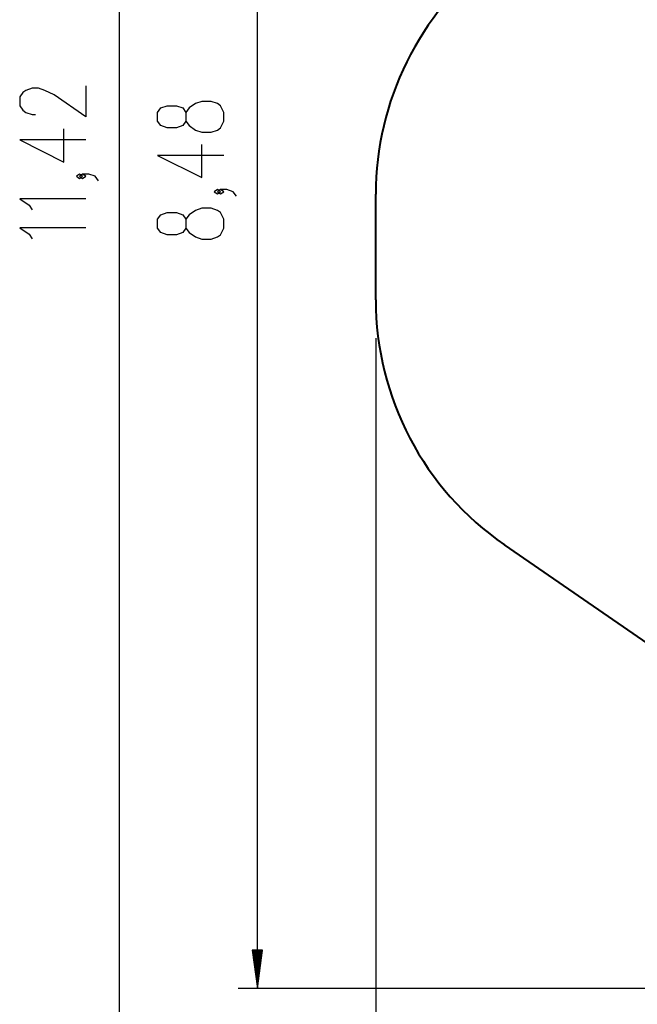
# Model space of a CAD drawing. Units: inches. Extents: x -33 to 133, y -46 to 146.
# Drawn here: x -33 to -1, y -15 to 36 of the extents above; entities that cross this region are included whole.
import ezdxf

# ---------------------------------------------------------------- set-up
doc = ezdxf.new("R2010")
doc.units = ezdxf.units.IN
doc.header["$MEASUREMENT"] = 0
doc.layers.add('Ebene 1', color=7, linetype='Continuous')

# ---------------------------------------------------------------- blocks, each defined once
blk = doc.blocks.new('block 2')
at = {"layer": 'Ebene 1', "color": 179, "lineweight": 25, "true_color": 0x1a171b}
for points in [[(-28.192, -28.66), (-28.192, 85.581)], [(-21.006, -14.333), (-21.006, 70.448)], [(-29.942, 32.67), (-29.942, 31.062), (-31.583, 32.211), (-32.075, 32.441), (-32.403, 32.555), (-32.731, 32.555), (-33.059, 32.441), (-33.223, 32.326), (-33.387, 32.096), (-33.387, 31.637), (-33.223, 31.407), (-33.059, 31.292), (-32.731, 31.177), (-32.567, 31.177)], [(-22.756, 30.834), (-22.756, 31.293), (-22.92, 31.637), (-23.084, 31.752), (-23.412, 31.867), (-23.904, 31.867), (-24.232, 31.752), (-24.56, 31.523), (-24.725, 31.293), (-24.725, 30.834), (-24.889, 30.604), (-25.217, 30.489), (-25.709, 30.489), (-26.037, 30.604), (-26.201, 30.834), (-26.201, 31.293), (-26.037, 31.523), (-25.709, 31.637), (-25.217, 31.637), (-24.889, 31.523), (-24.725, 31.293)], [(-24.725, 30.834), (-24.56, 30.604), (-24.232, 30.374), (-23.904, 30.259), (-23.412, 30.259), (-23.084, 30.374), (-22.92, 30.489), (-22.756, 30.834)], [(-29.942, 29.858), (-33.387, 29.858), (-31.09, 28.71), (-31.09, 30.433)], [(-22.756, 29.055), (-26.201, 29.055), (-23.904, 27.907), (-23.904, 29.629)], [(-30.106, 27.965), (-30.27, 28.08), (-30.434, 27.965), (-30.27, 27.85), (-30.106, 27.965), (-30.106, 27.965)], [(-29.286, 27.735), (-29.45, 27.965), (-29.778, 28.08), (-30.106, 28.08), (-30.27, 27.965), (-30.106, 27.85), (-29.942, 27.965), (-30.106, 28.08)], [(-22.92, 27.162), (-23.084, 27.277), (-23.248, 27.162), (-23.084, 27.047), (-22.92, 27.162), (-22.92, 27.162)], [(-22.099, 26.932), (-22.264, 27.162), (-22.592, 27.277), (-22.92, 27.277), (-23.084, 27.162), (-22.92, 27.047), (-22.756, 27.162), (-22.92, 27.277)], [(-29.942, 26.799), (-33.387, 26.799), (-32.895, 26.454), (-32.731, 26.225)], [(-22.756, 25.269), (-22.756, 25.728), (-22.92, 26.072), (-23.084, 26.187), (-23.412, 26.302), (-23.904, 26.302), (-24.232, 26.187), (-24.56, 25.958), (-24.725, 25.728), (-24.725, 25.269), (-24.889, 25.039), (-25.217, 24.924), (-25.709, 24.924), (-26.037, 25.039), (-26.201, 25.269), (-26.201, 25.728), (-26.037, 25.958), (-25.709, 26.072), (-25.217, 26.072), (-24.889, 25.958), (-24.725, 25.728)], [(-29.942, 25.288), (-33.387, 25.288), (-32.895, 24.944), (-32.731, 24.714)], [(-24.725, 25.269), (-24.56, 25.039), (-24.232, 24.809), (-23.904, 24.694), (-23.412, 24.694), (-23.084, 24.809), (-22.92, 24.924), (-22.756, 25.269)], [(-14.839, 19.535), (-14.839, -46.491)], [(-21.269, -12.332), (-21.006, -14.333)], [(-20.742, -12.332), (-21.269, -12.332)], [(-21.26, -12.332), (-21.26, -12.403)], [(-21.26, -12.332), (-21.26, -12.403)], [(-21.209, -12.332), (-21.209, -12.789)], [(-21.158, -12.332), (-21.158, -13.175)], [(-21.107, -12.332), (-21.107, -13.561)], [(-21.056, -12.332), (-21.056, -13.947)], [(-21.006, -12.332), (-21.006, -14.333)], [(-21.006, -12.332), (-21.006, -14.333)], [(-21.006, -14.333), (-20.742, -12.332)], [(-20.955, -12.332), (-20.955, -13.947)], [(-20.904, -12.332), (-20.904, -13.561)], [(-20.853, -12.332), (-20.853, -13.175)], [(-20.802, -12.332), (-20.802, -12.789)], [(-20.752, -12.332), (-20.752, -12.403)], [(-20.752, -12.332), (-20.752, -12.403)], [(50.111, -14.333), (-22.006, -14.333)]]:
    blk.add_lwpolyline(points, dxfattribs=at)
at = {"layer": 'Ebene 1', "color": 179, "lineweight": 40, "true_color": 0x1a171b}
for points in [[(-14.839, 21.535), (-14.839, 27.035)], [(9.635, -3.476), (-8.136, 8.773)]]:
    blk.add_lwpolyline(points, dxfattribs=at)
for points in [[(-8.717, 39.375), (-12.571, 36.446), (-14.839, 31.875), (-14.839, 27.035)], [(-14.839, 21.535), (-14.839, 16.442), (-12.329, 11.663), (-8.136, 8.773)]]:
    blk.add_open_spline(points, degree=3, dxfattribs=at)

msp = doc.modelspace()

# ---------------------------------------------------------------- block references
at = {"layer": 'Ebene 1'}
msp.add_blockref('block 2', (0, 0), dxfattribs=at)

doc.saveas('drawing.dxf')
